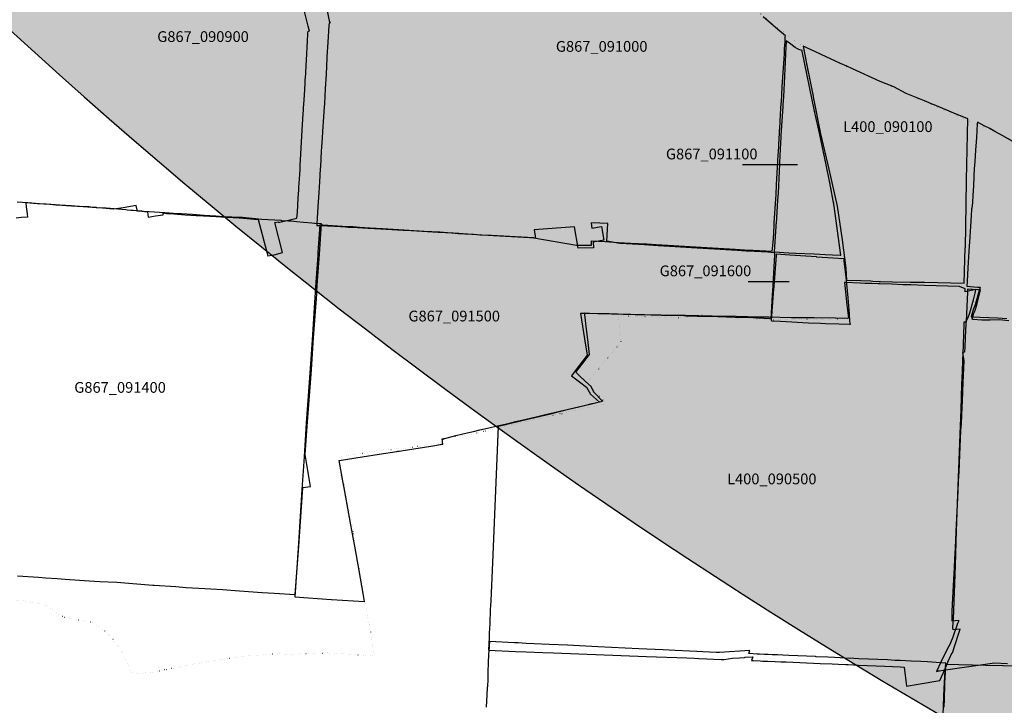
# Model space of a CAD drawing. Extents: x 1527834 to 1597779, y 5030152 to 5104796.
# Drawn here: x 1544464 to 1547211, y 5044579 to 5046491 of the extents above; entities that cross this region are included whole.
import ezdxf

# ---------------------------------------------------------------- set-up
doc = ezdxf.new("R2010")
doc.units = 0
doc.header["$LTSCALE"] = 25
doc.linetypes.add('CONTINUA', pattern=[0])
doc.linetypes.add('PUNTO2', pattern=[3.175, 0, -3.175])
for name, color, linetype in [('base_cat_pontorilo nuovo_G867', 92, 'CONTINUA'), ('base_cat_treviglio_L400', 92, 'CONTINUA'), ('base_ctr_confini', 7, 'PUNTO2'), ('inviluppo', 255, 'Continuous'), ('limitazioni A1', 71, 'Continuous')]:
    doc.layers.add(name, color=color, linetype=linetype)

msp = doc.modelspace()

# ---------------------------------------------------------------- hatches: boundary and pattern name
at = {"layer": 'limitazioni A1'}
msp.add_hatch(color=256, dxfattribs=at).paths.add_polyline_path([(1539573.771539, 5057518.658584, 0.1989123674), (1543967.169821, 5046912.056866, 0.1989123674), (1554573.771539, 5042518.658584, 0.1989123674), (1565180.373257, 5046912.056866, 0.1989123674), (1569573.771539, 5057518.658584, 0.1989123674), (1565180.373257, 5068125.260302, 0.1989123674), (1554573.771539, 5072518.658584, 0.1989123674), (1543967.169821, 5068125.260302, 0.1989123674)])

# ---------------------------------------------------------------- linework, layer by layer
at = {"layer": 'base_cat_pontorilo nuovo_G867'}
for p, q in [((1546634.112784, 5046085.983907), (1546480.781806, 5046085.983907)), ((1546610.822159, 5045760.091536), (1546496.30889, 5045760.091536))]:
    msp.add_line(p, q, dxfattribs=at)
for points in [[(1545304.952, 5046598.744), (1545327.796, 5046488.155), (1545328.961, 5046485.402), (1545330.223, 5046482.421), (1545327.442, 5046481.714), (1545326.574, 5046475.254), (1545326.523, 5046474.873), (1545323.89, 5046428.414), (1545321.63, 5046387.665), (1545320.214, 5046358.302), (1545318.972, 5046342.062), (1545318.911, 5046339.501), (1545318.898, 5046338.933), (1545316.787, 5046298.374), (1545314.35, 5046256.876), (1545314.303, 5046256.078), (1545313.956, 5046248.357), (1545313.917, 5046247.88), (1545311.621, 5046219.851), (1545309.187, 5046179.423), (1545307.846, 5046160.732), (1545305.337, 5046124.766), (1545303.152, 5046081.911), (1545302.763, 5046075.281), (1545300.619, 5046038.688), (1545298.855, 5046009.146), (1545295.999, 5045969.397), (1545295.18, 5045953.371), (1545293.168, 5045921.259), (1545293.093, 5045917.083), (1545305.064, 5045916.726), (1545359.739, 5045913.967), (1545373.618, 5045913.042), (1545376.567, 5045913.014), (1545380.278, 5045912.73), (1545396.666, 5045912.209), (1545396.984, 5045912.248), (1545406.383, 5045911.534), (1545436.521, 5045909.243), (1545471.212, 5045907.379), (1545533.854, 5045904.139), (1545541.304, 5045903.77), (1545587.524, 5045901.212), (1545631.558, 5045898.749), (1545674.202, 5045896.203), (1545682.677, 5045895.668), (1545689.769, 5045895.467), (1545714.262, 5045893.752), (1545730.48, 5045892.812), (1545748.009, 5045891.227), (1545748.743, 5045891.161), (1545780.495, 5045889.939), (1545898.114, 5045883.135), (1545898.671, 5045883.103), (1546017.547, 5045862.055), (1546059.9, 5045862.554), (1546059.287, 5045874.583), (1546097.943, 5045871.973), (1546134.268, 5045870.044), (1546134.526, 5045870.03), (1546185.981, 5045866.683), (1546191.083, 5045866.891), (1546213.779, 5045865.643), (1546239.813, 5045863.771), (1546288.181, 5045860.859), (1546333.787, 5045858.363), (1546334.316, 5045858.332), (1546460.667, 5045850.89), (1546486.833, 5045849.333), (1546510.276, 5045847.943), (1546546.053, 5045845.99), (1546563.629, 5045845.031), (1546564.402, 5045852.872), (1546566.975, 5045879.673), (1546568.839, 5045915.814), (1546569.091, 5045920.879), (1546569.232, 5045923.734), (1546569.287, 5045924.839), (1546573.798, 5045991.763), (1546574.372, 5046002.359), (1546575.926, 5046031.093), (1546579.56, 5046095.24), (1546579.751, 5046098.621), (1546579.81, 5046099.65), (1546582.039, 5046136.139), (1546582.441, 5046142.725), (1546584.078, 5046174.715), (1546584.571, 5046184.354), (1546584.677, 5046186.532), (1546586.698, 5046227.946), (1546589.011, 5046258.557), (1546589.27, 5046261.247), (1546591.682, 5046303.536), (1546594.364, 5046344.076), (1546597.72, 5046394.817), (1546597.944, 5046399.054), (1546598.529, 5046410.103), (1546599.534, 5046429.122), (1546600.31, 5046443.788), (1546600.449, 5046446.432), (1546579.939, 5046463.452), (1546538.945, 5046498.789)], [(1544456.815, 5045983.491), (1544487.402, 5045981.173), (1544519.387, 5045978.748), (1544519.708, 5045978.725), (1544535.469, 5045977.61), (1544538.514, 5045977.395), (1544576.684, 5045974.693), (1544592.053, 5045973.606), (1544605.824, 5045972.632), (1544607.485, 5045972.534), (1544642.709, 5045970.454), (1544657.254, 5045969.595), (1544662.381, 5045969.293), (1544678.118, 5045967.781), (1544678.415, 5045966.144), (1544685.765, 5045967.573), (1544705.537, 5045965.89), (1544760.328, 5045961.227), (1544764.184, 5045960.899), (1544774.524, 5045960.019), (1544780.568, 5045959.442), (1544820.979, 5045955.584), (1544823.047, 5045940.624), (1544843.404, 5045944.071), (1544864.801, 5045946.64), (1544864.302, 5045952.116), (1544874.105, 5045950.509), (1544893.919, 5045949.276), (1544926.217, 5045947.269), (1544956.819, 5045945.367), (1544977.456, 5045944.083), (1544994.489, 5045943.025), (1544997.865, 5045942.836), (1545026.188, 5045941.254), (1545076.225, 5045938.459), (1545077.676, 5045938.341), (1545128.641, 5045934.191), (1545129.725, 5045934.102), (1545156.608, 5045832.629), (1545167.965, 5045834.758), (1545174.129, 5045835.033), (1545197.852, 5045841.3), (1545175.715, 5045925.093), (1545186.101, 5045927.651), (1545186.705, 5045925.081), (1545237.058, 5045937.121), (1545239.268, 5045953.972), (1545241.655, 5045992.9), (1545243.093, 5046016.929), (1545243.512, 5046023.944), (1545244.795, 5046046.194), (1545246.342, 5046073.041), (1545246.725, 5046079.679), (1545247.035, 5046085.026), (1545248.833, 5046116.12), (1545252.786, 5046183.536), (1545255.364, 5046227.652), (1545256.054, 5046239.312), (1545256.325, 5046243.877), (1545257.721, 5046267.472), (1545259.412, 5046295.195), (1545260.408, 5046314.939), (1545261.122, 5046325.805), (1545261.258, 5046327.881), (1545262.252, 5046343.007), (1545263.281, 5046362.86), (1545265.075, 5046394.577), (1545266.346, 5046415.74), (1545267.157, 5046429.246), (1545268.428, 5046453.913), (1545268.69, 5046458.993), (1545272.539, 5046460.114), (1545271.839, 5046463.102), (1545269.508, 5046473.045), (1545254.96, 5046529.167)], [(1544457.908, 5044940.121), (1544516.405, 5044936.167), (1544536.419, 5044934.834), (1544568.675, 5044932.253), (1544590.775, 5044930.35), (1544657.72, 5044926.127), (1544687.716, 5044923.998), (1544735.194, 5044922.13), (1544835.339, 5044913.982), (1544839.411, 5044913.768), (1544899.697, 5044909.766), (1544929.003, 5044907.82), (1544963.742, 5044905.667), (1544997.388, 5044903.24), (1545030.513, 5044901.991), (1545077.42, 5044898.34), (1545140.417, 5044893.867), (1545174.113, 5044891.155), (1545232.616, 5044887.777), (1545242.598, 5045022.526), (1545254.343, 5045185.896), (1545275.406, 5045188.769), (1545261.172, 5045278.595), (1545261.172, 5045278.595), (1545267.404, 5045369.832), (1545278.156, 5045514.514), (1545284.315, 5045603.395), (1545292.956, 5045725.572), (1545293.428, 5045733.851), (1545295.364, 5045763.458), (1545300.455, 5045837.506), (1545301.448, 5045851.364), (1545305.868, 5045921.487), (1545287.242, 5045922.528), (1545286.723, 5045922.557), (1545279.646, 5045923.544), (1545256.528, 5045925.84), (1545236.539, 5045927.494), (1545221.541, 5045928.731), (1545214.29, 5045929.064), (1545195.542, 5045930.456), (1545193.407, 5045930.872), (1545139.895, 5045934.167), (1545085.788, 5045939.103), (1545084.41, 5045939.159), (1545055.841, 5045940.317), (1545032.872, 5045941.649), (1545011.319, 5045943.041), (1544979.038, 5045945.372), (1544946.335, 5045947.525), (1544915.271, 5045949.298), (1544893.618, 5045950.689), (1544868.96, 5045952.831), (1544825.804, 5045955.15), (1544809.291, 5045956.554), (1544804.995, 5045956.732), (1544793.3, 5045957.303), (1544789.646, 5045972.517), (1544752.824, 5045966.619), (1544726.109, 5045962.339), (1544715.155, 5045963.667), (1544694.868, 5045964.952), (1544679.323, 5045966.296), (1544641.406, 5045968.735), (1544625.564, 5045969.96), (1544608.355, 5045970.733), (1544567.831, 5045974.194), (1544564.901, 5045974.099), (1544548.015, 5045975.503), (1544514.046, 5045977.787), (1544481.641, 5045980.321), (1544482.485, 5045969.234), (1544485.093, 5045949.714), (1544486.185, 5045940.626), (1544469.35, 5045939.056), (1544454.55, 5045937.771)]]:
    msp.add_lwpolyline(points, dxfattribs=at)
for points in [[(1546603.048, 5046429.64), (1546602.196, 5046415.135), (1546598.314, 5046333.677), (1546594.902, 5046275.712), (1546593.578, 5046253.219), (1546593.396, 5046250.123), (1546593.331, 5046249.029), (1546588.031, 5046167.71), (1546587.921, 5046166.021), (1546587.772, 5046163.74), (1546586.038, 5046129.684), (1546584.148, 5046092.551), (1546583.991, 5046089.469), (1546579.984, 5046006.786), (1546578.75, 5045987.99), (1546574.45, 5045922.541), (1546574.247, 5045919.445), (1546574.175, 5045918.342), (1546573.941, 5045914.423), (1546569.717, 5045843.465), (1546610.112, 5045841.202), (1546630.042, 5045840.085), (1546680.398, 5045837.754), (1546711.174, 5045836.328), (1546731.873, 5045835.37), (1546753.849, 5045834.352), (1546755.199, 5045834.29), (1546748.613, 5045881.748), (1546744.331, 5045915.736), (1546736.468, 5045970.906), (1546724.598, 5046035.692), (1546714.557, 5046086.72), (1546695.7, 5046174.259), (1546681.828, 5046235.558), (1546647.596, 5046403.413), (1546647.421, 5046405.484), (1546638.205, 5046407.566), (1546634.049, 5046409.542), (1546628.189, 5046413.671), (1546612.087, 5046425.726), (1546603.198, 5046432.188), (1546603.048, 5046429.64)], [(1546566.182, 5045751.367), (1546570.861, 5045834.798), (1546571.198, 5045840.805), (1546568.563, 5045840.999), (1546567.007, 5045841.114), (1546551.482, 5045842.257), (1546514.758, 5045844.386), (1546491.491, 5045845.766), (1546466.263, 5045847.038), (1546338.359, 5045854.937), (1546293.142, 5045857.542), (1546245.467, 5045860.349), (1546219.27, 5045862.371), (1546195.259, 5045863.834), (1546190.764, 5045863.834), (1546139.091, 5045867.093), (1546102.75, 5045873), (1546105.155, 5045922.383), (1546083.216, 5045923.266), (1546058.955, 5045924.244), (1546059.747, 5045915.93), (1546060.306, 5045910.069), (1546087.117, 5045914.317), (1546094.035, 5045876.204), (1546063.941, 5045870.968), (1546065.527, 5045854.914), (1546022.645, 5045854.045), (1546012.552, 5045913.259), (1545899.471, 5045904.773), (1545902.906, 5045881.376), (1545786.046, 5045887.898), (1545753.244, 5045889.956), (1545727.619, 5045891.843), (1545725.309, 5045892.013), (1545706.83, 5045893.246), (1545706.041, 5045893.298), (1545687.864, 5045894.19), (1545679.248, 5045894.833), (1545636.216, 5045898.187), (1545592.34, 5045900.126), (1545550.283, 5045902.7), (1545546.08, 5045902.957), (1545538.482, 5045903.468), (1545535.957, 5045903.636), (1545476.454, 5045907.584), (1545441.244, 5045909.904), (1545412.118, 5045911.712), (1545394.041, 5045912.877), (1545389.521, 5045913.258), (1545382.393, 5045913.58), (1545378.199, 5045913.769), (1545364.79, 5045914.543), (1545309.616, 5045918.147), (1545301.868, 5045918.539), (1545296.31, 5045842.014), (1545296.232, 5045840.936), (1545295.959, 5045833.43), (1545290.57, 5045759.289), (1545287.491, 5045716.193), (1545279.968, 5045598.551), (1545273.518, 5045505.12), (1545263.877, 5045366.039), (1545257.471, 5045271.747), (1545251.685, 5045180.774), (1545240.76, 5045016.718), (1545232.292, 5044881.019), (1545332.833, 5044873.918), (1545334.62, 5044873.87), (1545426.147, 5044867.934), (1545422.298, 5044890.69), (1545411.447, 5044954.994), (1545399.007, 5045022.617), (1545394.711, 5045047.145), (1545384.779, 5045102.564), (1545369.632, 5045185.127), (1545367.049, 5045199.734), (1545355.801, 5045261.327), (1545419.443, 5045271.783), (1545467.068, 5045279.455), (1545516.358, 5045287.092), (1545519.437, 5045287.591), (1545522.565, 5045288.067), (1545546.155, 5045291.743), (1545611.336, 5045302.02), (1545638.08, 5045306.494), (1545641.48, 5045307.063), (1545644.758, 5045307.492), (1545643.293, 5045321.92), (1545647.688, 5045322.777), (1545649.96, 5045323.341), (1545680.937, 5045331.032), (1545712.77, 5045338.74), (1545730.673, 5045342.891), (1545747.657, 5045346.828), (1545769.484, 5045351.777), (1545796.489, 5045358.09), (1545823.218, 5045364.338), (1545848.446, 5045370.226), (1545877.2, 5045376.816), (1545905.234, 5045383.655), (1545931.008, 5045389.77), (1545943.067, 5045392.523), (1545970.864, 5045398.987), (1546012.494, 5045408.844), (1546039.795, 5045415.315), (1546061.801, 5045420.605), (1546086.363, 5045426.265), (1546090.423, 5045427.108), (1546066.486, 5045452.028), (1546065.833, 5045453.418), (1546062.811, 5045459.855), (1546058.937, 5045467.765), (1546043.045, 5045482.206), (1546024.472, 5045499.644), (1546015.781, 5045507.578), (1546032.865, 5045529.822), (1546047.813, 5045548.973), (1546054.07, 5045557.026), (1546050.495, 5045590.403), (1546044.138, 5045643.728), (1546041.009, 5045668.553), (1546041.085, 5045673.021), (1546053.892, 5045672.611), (1546077.711, 5045671.676), (1546098.747, 5045671.566), (1546108.926, 5045671.342), (1546134.152, 5045670.521), (1546159.179, 5045669.707), (1546169.246, 5045669.489), (1546207.922, 5045668.649), (1546225.9, 5045668.232), (1546254.902, 5045667.376), (1546279.411, 5045666.531), (1546316.011, 5045665.687), (1546324.156, 5045665.473), (1546334.759, 5045665.247), (1546354.673, 5045664.509), (1546374.562, 5045664.009), (1546388.17, 5045663.76), (1546411.958, 5045662.82), (1546459.981, 5045661.642), (1546510.114, 5045660.274), (1546556.176, 5045657.479), (1546560.496, 5045657.003), (1546564.478, 5045722.507), (1546566.083, 5045748.904), (1546566.182, 5045751.367)], [(1546762.781, 5045824.374), (1546733.027, 5045826.292), (1546717.801, 5045827.273), (1546688.535, 5045829.158), (1546686.982, 5045829.267), (1546613.075, 5045834.465), (1546575.045, 5045836.963), (1546574.789, 5045833.678), (1546568.092, 5045747.588), (1546567.889, 5045744.98), (1546567.534, 5045740.423), (1546561.494, 5045665.353), (1546560.549, 5045651.641), (1546563.202, 5045651.472), (1546586.537, 5045649.987), (1546665.026, 5045646.001), (1546698.707, 5045644.666), (1546712.5, 5045644.119), (1546749.949, 5045642.634), (1546779.467, 5045641.539), (1546782.246, 5045641.956), (1546780.418, 5045649.499), (1546779.041, 5045671.07), (1546775.686, 5045715.735), (1546769.828, 5045774.309), (1546764.67, 5045817.118), (1546764.245, 5045824.28), (1546762.781, 5045824.374)]]:
    msp.add_lwpolyline(points, close=True, dxfattribs=at)
at = {"layer": 'base_cat_treviglio_L400'}
for points in [[(1546650.222, 5046416.87), (1546660.31, 5046364.548), (1546677.67, 5046277.517), (1546677.932, 5046276.228), (1546698.9, 5046172.991), (1546721.471, 5046074.244), (1546745.01, 5045970.905), (1546759.057, 5045877.069), (1546769.353, 5045798.51), (1546769.502, 5045797.371), (1546771.336, 5045764.271), (1546811.422, 5045763.509), (1546838.994, 5045762.714), (1546844.769, 5045761.88), (1546862.635, 5045761.319), (1546866.329, 5045761.203), (1546899.274, 5045760.169), (1546949.896, 5045758.579), (1546988.679, 5045758.898), (1547099.374, 5045756.104), (1547101.791, 5045854.538), (1547102.871, 5045854.593), (1547105.082, 5045975.365), (1547106.329, 5046043.531), (1547109.85, 5046214.925), (1547070.572, 5046230.18), (1547057.427, 5046235.749), (1547015.488, 5046253.517), (1547010.139, 5046255.825), (1546994.834, 5046262.428), (1546988.85, 5046265.01), (1546937.84, 5046285.283), (1546902.718, 5046303.564), (1546882.13, 5046312.16), (1546864.637, 5046318.524), (1546787.615, 5046354.01), (1546772.013, 5046361.099), (1546754.363, 5046369.119), (1546700.807, 5046393.688), (1546696.644, 5046395.698), (1546650.222, 5046416.87)], [(1547101.815, 5045732.45), (1547102.023, 5045740.266), (1547086.528, 5045746.685), (1546989.057, 5045749.916), (1546950.391, 5045751.197), (1546927.96, 5045751.941), (1546897.864, 5045753.029), (1546863.118, 5045754.285), (1546859.72, 5045754.407), (1546841.53, 5045755.065), (1546835.657, 5045755.277), (1546822.636, 5045755.748), (1546809.115, 5045756.263), (1546767.448, 5045757.849), (1546765.507, 5045757.923), (1546772.31, 5045695.761), (1546777.06, 5045658.31), (1546774.193, 5045657.483), (1546740.463, 5045658.324), (1546681.214, 5045659.088), (1546616.434, 5045659.927), (1546554.789, 5045661.087), (1546528.631, 5045661.545), (1546463.399, 5045662.984), (1546396.555, 5045664.3), (1546322.293, 5045665.831), (1546252.624, 5045666.98), (1546181.345, 5045668.2), (1546115.346, 5045669.883), (1546044.459, 5045671.72), (1546028.789, 5045671.959), (1546040.427, 5045600.787), (1546047.542, 5045555.46), (1546013.881, 5045511.592), (1546003.468, 5045497.709), (1546026.132, 5045480.992), (1546045.942, 5045466.017), (1546056.975, 5045446.93), (1546082.182, 5045424), (1546059.33, 5045418.448), (1545999.403, 5045404.504), (1545941.586, 5045390.274), (1545865.327, 5045372.335), (1545820.039, 5045361.366), (1545799.26, 5045356.333), (1545792.806, 5045201.641), (1545784.266, 5044998.296), (1545778.29, 5044870.309), (1545777.678, 5044855.88), (1545777.29, 5044846.752), (1545775.569, 5044806.205), (1545774.45, 5044779.848), (1545773.926, 5044767.509), (1545772.598, 5044732.298), (1545847.281, 5044728.946), (1545877.028, 5044727.899), (1545923.468, 5044726.266), (1545953.423, 5044725.023), (1546213.086, 5044715.085), (1546325.435, 5044710.983), (1546346.084, 5044710.083), (1546358.829, 5044709.528), (1546381.586, 5044708.536), (1546399.642, 5044707.602), (1546421.511, 5044706.955), (1546428.451, 5044706.663), (1546452.798, 5044710.028), (1546472.736, 5044711.441), (1546486.594, 5044711.723), (1546488.22, 5044713.206), (1546508.923, 5044713.986), (1546509.838, 5044713.914), (1546506.424, 5044703.613), (1546511.683, 5044703.407), (1546530.276, 5044702.679), (1546537.169, 5044702.41), (1546550.664, 5044701.882), (1546571.969, 5044701.048), (1546587.679, 5044700.371), (1546602.587, 5044699.729), (1546697.402, 5044695.644), (1546730.888, 5044694.277), (1546749.102, 5044693.534), (1546769.528, 5044692.7), (1546776.083, 5044692.426), (1546804.457, 5044691.241), (1546877.62, 5044688.183), (1546921.121, 5044686.097), (1546932.041, 5044685.574), (1546938.676, 5044632.577), (1546970.64, 5044637.898), (1547031.821, 5044648.212), (1547045.965, 5044680.612), (1547057.966, 5044708.321), (1547058.589, 5044709.76), (1547064.971, 5044724.497), (1547066.586, 5044725.545), (1547082.386, 5044774.165), (1547087.159, 5044788.856), (1547087.993, 5044791.421), (1547068.316, 5044789.034), (1547068.208, 5044790.76), (1547068.1, 5044793.241), (1547067.992, 5044796.477), (1547068.149, 5044799.053), (1547068.532, 5044805.322), (1547068.913, 5044811.064), (1547069.311, 5044819.153), (1547074.827, 5044968.528), (1547078.419, 5045065.83), (1547082.15, 5045166.856), (1547082.929, 5045187.962), (1547083, 5045189.874), (1547088.132, 5045335.512), (1547090.539, 5045403.827), (1547093.002, 5045473.723), (1547094.285, 5045510.131), (1547095.554, 5045541.88), (1547096.256, 5045559.419), (1547099.5, 5045640.538), (1547099.563, 5045642.102), (1547099.568, 5045648.014), (1547102.313, 5045648.332), (1547104.599, 5045650.217), (1547106.456, 5045652.75), (1547110.324, 5045660.447), (1547115.139, 5045673.682), (1547125.495, 5045709.897), (1547129.69, 5045728.451), (1547131.462, 5045738.298), (1547101.815, 5045732.45)]]:
    msp.add_lwpolyline(points, close=True, dxfattribs=at)
for points in [[(1547233.33, 5046152.538), (1547208.676, 5046166.345), (1547184.88, 5046179.519), (1547171.175, 5046187.202), (1547155.51, 5046195.324), (1547136.177, 5046204.932), (1547136.08, 5046201.528), (1547136.072, 5046201.407), (1547134.724, 5046180.849), (1547133.51, 5046162.693), (1547131.638, 5046138.677), (1547131.21, 5046128.124), (1547130.215, 5046110.034), (1547128.426, 5046083.881), (1547127.569, 5046077.036), (1547126.283, 5046053.659), (1547124.994, 5046026.861), (1547123.568, 5046002.073), (1547122.21, 5045981.642), (1547120.429, 5045965.017), (1547120.203, 5045962.901), (1547118.983, 5045943.661), (1547116.988, 5045915.144), (1547115.285, 5045885.338), (1547112.786, 5045845.86), (1547109.748, 5045798.744), (1547107.775, 5045760.499), (1547106.508, 5045747.405), (1547136.449, 5045745.288), (1547142.067, 5045744.89), (1547144.06, 5045744.749), (1547137.519, 5045723.154), (1547130.047, 5045695.628), (1547124.391, 5045681.401), (1547118.7, 5045661.936), (1547192.552, 5045659.944), (1547218.656, 5045657.41)], [(1547224.045, 5045651.543), (1547197.397, 5045653.507), (1547172.061, 5045653.179), (1547148.868, 5045653.258), (1547124.843, 5045654.802), (1547121.682, 5045655.785), (1547126.246, 5045672.802), (1547127.367, 5045674.028), (1547129.756, 5045680.416), (1547135.306, 5045699.087), (1547138.619, 5045710.722), (1547145.03, 5045737.559), (1547145.03, 5045737.559), (1547143.615, 5045737.629), (1547137.715, 5045737.921), (1547108.674, 5045739.355), (1547108.348, 5045732.033), (1547104.672, 5045649.631), (1547104.012, 5045644.297), (1547104.012, 5045642.464), (1547102.554, 5045603.386), (1547101.261, 5045578.465), (1547100.137, 5045564.211), (1547095.145, 5045563.261), (1547098.717, 5045539.611), (1547095.746, 5045479.16), (1547094.79, 5045452.968), (1547093.602, 5045426.722), (1547092.504, 5045410.806), (1547090.627, 5045364.546), (1547089.439, 5045344.907), (1547086.584, 5045277.66), (1547084.086, 5045230.298), (1547082.75, 5045203.656), (1547082.659, 5045201.834), (1547081.582, 5045177.031), (1547080.037, 5045139.147), (1547077.179, 5045082.134), (1547076.466, 5045062.42), (1547073.834, 5045018.207), (1547072.023, 5044986.697), (1547071.585, 5044963.51), (1547068.733, 5044913.275), (1547065.879, 5044859.721), (1547065.386, 5044840.075), (1547065.196, 5044832), (1547064.992, 5044826.702), (1547064.772, 5044820.984), (1547064.668, 5044818.281), (1547064.535, 5044814.815), (1547083.78, 5044816.345), (1547083.602, 5044814.547), (1547083.46, 5044813.111), (1547083.267, 5044812.573), (1547082.609, 5044810.739), (1547081.089, 5044807.354), (1547067.526, 5044768.691), (1547060.882, 5044752.655), (1547060.87, 5044752.438), (1547056.376, 5044743.852), (1547048.984, 5044729.546), (1547034.201, 5044699.504), (1547022.041, 5044673.515), (1547028.267, 5044674.931), (1547028.138, 5044674.692), (1547030.559, 5044675.149), (1547030.7, 5044675.169), (1547040.431, 5044676.566), (1547092.567, 5044684.507), (1547184.211, 5044696.9), (1547219.876, 5044695.176)], [(1547041.207, 5044552.469), (1547043.643, 5044627.149), (1547044.394, 5044639.334), (1547045.771, 5044661.669), (1547046.485, 5044673.253), (1547047.931, 5044696.702), (1547035.895, 5044697.412), (1547033.589, 5044697.549), (1546996.889, 5044699.716), (1546978.841, 5044700.781), (1546951.558, 5044702.096), (1546920.534, 5044703.59), (1546917.553, 5044703.734), (1546907.049, 5044704.24), (1546885.268, 5044705.289), (1546805.215, 5044708.726), (1546791.765, 5044709.278), (1546764.187, 5044710.411), (1546753.081, 5044710.867), (1546737.124, 5044711.715), (1546718.862, 5044712.686), (1546686.508, 5044714.406), (1546684.625, 5044714.506), (1546610.346, 5044717.527), (1546593.438, 5044718.405), (1546578.524, 5044719.18), (1546563.506, 5044719.96), (1546552.633, 5044720.525), (1546542.473, 5044720.981), (1546528.543, 5044721.606), (1546521.359, 5044721.929), (1546498.279, 5044722.965), (1546501.229, 5044731.358), (1546417.076, 5044726.145), (1546407.834, 5044726.474), (1546388.484, 5044727.161), (1546370.092, 5044728.025), (1546353.389, 5044728.81), (1546333.116, 5044729.763), (1546292.815, 5044731.657), (1546259.537, 5044733.798), (1546191.495, 5044736.616), (1546076.946, 5044742.183), (1545992.338, 5044746.262), (1545941.229, 5044748.735), (1545899.392, 5044750.683), (1545877.674, 5044751.659), (1545854.572, 5044752.696), (1545844.899, 5044753.138), (1545774.569, 5044756.348), (1545773.935, 5044743.646), (1545773.684, 5044738.918), (1545773.417, 5044733.916), (1545772.626, 5044719.04), (1545771.573, 5044699.271), (1545770.653, 5044669.018), (1545770.419, 5044661.3), (1545770.037, 5044648.747), (1545769.203, 5044634.085), (1545769.02, 5044630.872), (1545768.908, 5044628.901), (1545768.82, 5044627.359), (1545767.723, 5044608.071), (1545765.823, 5044573.604)], [(1547284.841, 5044686.59), (1547208.317, 5044688.638), (1547207.169, 5044688.669), (1547159.994, 5044689.714), (1547047.311, 5044692.612), (1547045.935, 5044669.33), (1547045.288, 5044658.368), (1547044.523, 5044636.714), (1547043.709, 5044595.83), (1547042.648, 5044574.069)]]:
    msp.add_lwpolyline(points, dxfattribs=at)
at = {"layer": 'base_ctr_confini', "ltscale": 0.25, "flags": 128}
for points in [[(1543690.589875, 5049376.539), (1543830.878875, 5049235.8515), (1543925.160125, 5049147.890625), (1544039.9805, 5049038.55075), (1544151.46875, 5048927.98825), (1544212.789, 5048862.339875), (1544334.30075, 5048740.960875), (1544413.7305, 5048662.609375), (1544503.01175, 5048580.57025), (1544521.2695, 5048595.558625), (1544674.140625, 5048429.031375), (1544781.039, 5048352.578125), (1544878.5, 5048237.640625), (1544879.371125, 5048227.460875), (1544938.929625, 5048163.109375), (1544928.05075, 5048148.2695), (1545089.460875, 5047956.71075), (1545276.398375, 5047737.359375), (1545293.5, 5047707.390625), (1545330.621125, 5047655.039), (1545372.6485, 5047609.2305), (1545438.460875, 5047537.410125), (1545540.69925, 5047436.890625), (1545611.058625, 5047364.51175), (1545645.92975, 5047332.5195), (1545704.4295, 5047283.929625), (1545837.679625, 5047148.160125), (1545997.76175, 5046987.890625), (1546052.539, 5046926.898375), (1546128.210875, 5046852.921875), (1546211.789, 5046797.628875), (1546282.550875, 5046735.160125), (1546308.441375, 5046697.69925), (1546442.128875, 5046575.640625), (1546648.46875, 5046416.5), (1546676.69925, 5046275.339875), (1546731.859375, 5046008.2695), (1546778.711, 5045656.94925), (1546619.878875, 5045654.328125), (1546572.109375, 5045653.9805), (1546365.9805, 5045666.76175), (1546339.23825, 5045662.30075), (1546316.339875, 5045659.57025), (1546135.01175, 5045665.140625), (1546141.34, 5045591.878875), (1546048.289, 5045480.089875), (1546100.539, 5045420.160125), (1546002.359375, 5045398.7695), (1545838, 5045361.839875), (1545722.0195, 5045334.46075), (1545644.640625, 5045324.609375), (1545644.9805, 5045312.148375), (1545544.898375, 5045296.2695), (1545474.69925, 5045290.628875), (1545428.101625, 5045283.410125), (1545353.46875, 5045270.46875), (1545364.05075, 5045210.3515), (1545373.421875, 5045172.109375), (1545387.539, 5045110.410125), (1545403.621, 5045000), (1545454.5195, 5044716.8515), (1545318.21875, 5044725.1015), (1545230.769625, 5044721.398375), (1545169.55075, 5044722.359375), (1545084.828125, 5044715.058625), (1544990.1015, 5044701.558625), (1544837.44925, 5044671.94925), (1544796.19925, 5044666.76175), (1544777.429625, 5044668.578125), (1544755.621125, 5044718.21875), (1544736.26175, 5044746.4805), (1544715.871125, 5044773.98825), (1544688.5195, 5044795.51175), (1544665.878875, 5044809.589875), (1544644.371125, 5044814.76175), (1544602.80075, 5044821), (1544580.55075, 5044827.19925), (1544558.691375, 5044842.539), (1544539.609375, 5044856.808625), (1544520.640625, 5044862.44925), (1544463.640625, 5044872.23825), (1544351.828125, 5044839.44925), (1544238.76175, 5044826.46875), (1544204.429625, 5044820.92975), (1544136.70325, 5044764.323625), (1544136.69925, 5044764.32025), (1543994.109375, 5044949.5195), (1543971.69125, 5044961.57025), (1543957.871125, 5044971.441375), (1543953.210875, 5044981.929625), (1543946.07025, 5045000), (1543936.160125, 5045049.30075), (1543921.910125, 5045101.589875), (1543909.19925, 5045136.32025), (1543895.691375, 5045169.539), (1543884.648375, 5045197.39075), (1543866.558625, 5045229.410125), (1543845.421875, 5045261.71875), (1543815.660125, 5045294.910125), (1543781.890625, 5045332.4805), (1543755.96875, 5045368.160125), (1543721.371125, 5045347.039), (1543679.32825, 5045338.4805), (1543640.6015, 5045330.628875), (1543609.94925, 5045319.121125), (1543581.0195, 5045304.0195), (1543531.859375, 5045277.26175), (1543503.398375, 5045259.109375), (1543456.449125, 5045245.0195), (1543395.09, 5045235.460875), (1543308.078125, 5045209.4805), (1543251.140625, 5045279.128875), (1543000.5195, 5045325.82025), (1542981.109375, 5045390.121125), (1542973.2305, 5045426.058625), (1542963.711, 5045470.910125), (1542956.57025, 5045522.8515), (1542949.328125, 5045585.710875), (1542795.7305, 5045701.441375), (1542780.4805, 5045719.441375), (1542774.171875, 5045740.109375), (1542753.9805, 5045803.410125), (1542746.19925, 5045827.910125), (1542732.3595, 5045837.76175), (1542722.640625, 5045851.109375), (1542715.058625, 5045871.789), (1542708.07025, 5045880.781125), (1542695.890625, 5045881.210875), (1542628.191375, 5045873.25), (1542592.8595, 5045961.660125), (1542593.859375, 5046176.121125), (1542517.4805, 5046164.9805), (1542463.3515, 5046288.9805), (1542596.4805, 5046306.429625), (1542596.03125, 5046310.76175), (1542579.890625, 5046373.5), (1542568.179625, 5046443.28125), (1542532.69925, 5046628.761625), (1542510.949375, 5046743.410125), (1542495.19925, 5046833.07025), (1542478.30075, 5046877.5195), (1542486.039, 5046921.628875), (1542522.539, 5046933.57025), (1542550.5, 5046934.460875), (1542575.359375, 5046932.078125), (1542618.148375, 5046921.32025), (1542637.371125, 5046914.949375), (1542694.941375, 5046871.96875), (1542696.910125, 5046957.07025), (1542752.371125, 5046961.890625), (1542756.28125, 5047040.609375), (1542816.55075, 5047062.378875), (1542902.5195, 5047069.32025), (1542899.121125, 5047133.910125), (1542895.2305, 5047200.28125), (1542858.378875, 5047432.28125), (1543067.378875, 5047550.839875), (1543106.339875, 5047592.218875), (1543131.058625, 5047616.0195), (1543203.2305, 5047903.171875), (1543197.9805, 5047998.78125), (1543190.55075, 5048120.089875), (1543192.671875, 5048197.82025), (1543198.1015, 5048258.21875), (1543205.828125, 5048283.78125), (1543215.57025, 5048308.039), (1543263.078125, 5048415.121125), (1543272.839875, 5048423.109375), (1543287.441375, 5048430.789), (1543315.121125, 5048448.441375), (1543340.960875, 5048478.828125), (1543367.01175, 5048505.660125), (1543386.73825, 5048535.621125), (1543395.148375, 5048555.32025), (1543415.32025, 5048579.94925), (1543440.789125, 5048602.710875), (1543470.191375, 5048633.30075), (1543493.828125, 5048669.82025), (1543511.179625, 5048710.73825), (1543514.140625, 5048757.960875), (1543512.78125, 5048787.710875), (1543501.25, 5048834.8905), (1543488.929625, 5048879.78125), (1543482.21875, 5048944.410125), (1543476.871125, 5048996.839875), (1543477.039, 5049044.859375), (1543473.308625, 5049086.578), (1543460.98825, 5049131.4805), (1543459.80075, 5049155.128875), (1543450.339875, 5049472.890625), (1543449.019625, 5049595.128875)], [(1548818.23825, 5047756.05075), (1548818.19925, 5047751.4805), (1548814.371125, 5047748.210875), (1548803.429625, 5047746.25), (1548796.300875, 5047744.78125), (1548789.660125, 5047739.23825), (1548787.32025, 5047733.660125), (1548782.421875, 5047722.7695), (1548778.058625, 5047717.71875), (1548772.460875, 5047715.9805), (1548752.089875, 5047710.289), (1548755.1015, 5047704.671875), (1548765.07025, 5047679.69925), (1548769.7695, 5047662.378875), (1548769.941375, 5047651.44925), (1548764.2305, 5047635.4805), (1548757.7695, 5047620.539), (1548748.26175, 5047606.378875), (1548730.109375, 5047591.51175), (1548718.878875, 5047584.7305), (1548716.28125, 5047576.621125), (1548719.460875, 5047560.328125), (1548723.128875, 5047542.01175), (1548718.679625, 5047524.76175), (1548709.460875, 5047514.148375), (1548704.859375, 5047511.390625), (1548696.48825, 5047513.2305), (1548676.808625, 5047531.671875), (1548654.46875, 5047500.07025), (1548635.460875, 5047471.48825), (1548627.421875, 5047450.44925), (1548630.390625, 5047440.0195), (1548648.109375, 5047397.94925), (1548655.628875, 5047384.179625), (1548664.039, 5047387.421875), (1548675.51175, 5047392.160125), (1548685.371125, 5047386.25), (1548696.4805, 5047376.76175), (1548726.578, 5047358.75), (1548767.828125, 5047337.359375), (1548788.589875, 5047328.058625), (1548793.859375, 5047319.128875), (1548796.8515, 5047310.71875), (1548793.21875, 5047301.339875), (1548775.039, 5047281.660125), (1548765.539, 5047268.26175), (1548766.5, 5047261.128875), (1548772.0195, 5047252.19925), (1548777.039, 5047244.031125), (1548779.0195, 5047237.660125), (1548779.730625, 5047230.289), (1548776.80075, 5047212.01175), (1548775.58975, 5047186.859375), (1548780.871125, 5047179.19925), (1548786.691375, 5047175.8515), (1548851.46875, 5047175.640625), (1548862.671875, 5047177.839875), (1548881.5, 5047182.0195), (1548894.71875, 5047182.691375), (1548905.1015, 5047178.55075), (1548913.660125, 5047167.05075), (1548924.5195, 5047158.589875), (1548947.289, 5047146.7305), (1548983.410125, 5047117.999875), (1549001.9805, 5047088.140625), (1549022.640625, 5047065.109375), (1549032.390625, 5047044.19925), (1549035.808625, 5047025.121125), (1549033.07025, 5046998.710875), (1549026.289125, 5046974.871125), (1549009.5195, 5046940.941375), (1549010.75, 5046936.109375), (1549033.648375, 5046907.46875), (1549045.289, 5046901.039), (1549061.71875, 5046889.4805), (1549064.191375, 5046880.57025), (1549061.089875, 5046872.710875), (1549059.73825, 5046862.558625), (1549063.429625, 5046847.28125), (1549066.058625, 5046825.160125), (1549065.2305, 5046815.25), (1549059.01175, 5046799.539), (1549049.058625, 5046794.0195), (1549044.910125, 5046782.609375), (1549045.789, 5046764.57025), (1549041.390625, 5046754.1795), (1549036.7305, 5046742.5195), (1549037.648375, 5046729.30075), (1549041.089875, 5046713.7695), (1549156.75, 5046721.32025), (1549166.828125, 5046677.28125), (1549180.828125, 5046613.390625), (1549194.570375, 5046548.73825), (1549201.878875, 5046507.01175), (1549212.73825, 5046396.640625), (1549133.648375, 5046387.05075), (1549136.71875, 5046187.03125), (1549098.550875, 5046178.921875), (1549092.628875, 5046169.05075), (1549090.16, 5046144.929625), (1549098.121125, 5046122.25), (1549105.960875, 5046083.308625), (1549102.800625, 5046068.08975), (1549025.461, 5046054.171875), (1548948.378875, 5046041), (1548907.679625, 5046035.19925), (1548886.2695, 5046026.210875), (1548873.76175, 5046017.660125), (1548859.76175, 5046014.460875), (1548846.0195, 5046011), (1548861.128875, 5045960.32025), (1548870.51175, 5045923.660125), (1548887.179625, 5045842.96875), (1548908.25, 5045739.640625), (1548920.57025, 5045687.460875), (1548938.980375, 5045601.679625), (1548956.57025, 5045509.05075), (1548832.460875, 5045356.710875), (1548788.640625, 5045375.07025), (1548684.57025, 5045421.578125), (1548677.031125, 5045431.539), (1548479.859375, 5045531.070125), (1548255.421875, 5045653.410125), (1548200.32025, 5045691.679625), (1548158.75, 5045737.218625), (1548115.929625, 5045737.160125), (1548103.73825, 5045739.98825), (1548000, 5045789.98825), (1547639.05075, 5045947.359375), (1547614.28125, 5045956.3515), (1547609.73825, 5045976.73825), (1547575.710875, 5045995.7695), (1547556.07025, 5045990.191375), (1547437.05875, 5046054.609375), (1547373.121125, 5046078.371125), (1547326.148375, 5046098.839875), (1547216.57025, 5046164.910125), (1547041.289, 5046239.26175), (1546870.628875, 5046316.339875), (1546648.46875, 5046416.5), (1546442.128875, 5046575.640625), (1546308.441375, 5046697.69925), (1546282.550875, 5046735.160125), (1546211.789, 5046797.628875), (1546362.21875, 5046853.21875), (1546426.25, 5046871.3905), (1546444.089875, 5046874.94925), (1546481.148375, 5046890.44925), (1546466.148375, 5046925.96875), (1546485.390625, 5046938.92175), (1546535.21875, 5046959.058625), (1546521.660125, 5047006.01175), (1546514.7305, 5047037.109375), (1546513.640625, 5047067.359375), (1546579.578125, 5047077.109375), (1546655.308625, 5047078.6015), (1546719.429625, 5047066.78125), (1546769.250125, 5047068.378875), (1546854.980625, 5047075.82025), (1546869.32025, 5047084.26175), (1546901.2305, 5047094.48825), (1546998.941375, 5047104.82025), (1547020.621125, 5047110.621125), (1547036.78125, 5047121.828125), (1547062.660125, 5047155.26175), (1547092.5, 5047163.2305), (1547115.2695, 5047174.1015), (1547147.03125, 5047192.19925), (1547287.7695, 5047208.80075), (1547300.2695, 5047212.691375), (1547306.058625, 5047226.328125), (1547341.390625, 5047335.1015), (1547345.710875, 5047353.078125), (1547342.160125, 5047371.679625), (1547326.128875, 5047387.910125), (1547312.660125, 5047405.628875), (1547306.2695, 5047437.98825), (1547306.23825, 5047508.128875), (1547306.898375, 5047572.410125), (1547315.03125, 5047590.339875), (1547326.179625, 5047606.441375), (1547465.1015, 5047620.2695), (1547470.359375, 5047632.890625), (1547480.929625, 5047643.422), (1547504.71875, 5047654.781125), (1547613.7305, 5047673.339875), (1547635.878875, 5047677.089875), (1547661.289, 5047677), (1547675.55075, 5047679.589875), (1547692.960875, 5047689), (1547856.960875, 5047715.179625), (1547846.640625, 5047794.1015), (1547852.910125, 5047806.210875), (1547898.94925, 5047845.210875), (1547996.878875, 5047853.25), (1548000, 5047932.78125), (1548011.089875, 5048298.140625), (1548009.371125, 5048509.589875), (1548065.039, 5048513.76175), (1548162.140625, 5048519.910125), (1548356.92975, 5048542.640625), (1548332.648375, 5048456.921875), (1548374.26175, 5048448.4805), (1548373.839875, 5048290.929625), (1548379.648375, 5048286.82025), (1548394.87875, 5048284.929625), (1548411.359375, 5048281.25), (1548430.121125, 5048275.78125), (1548450.921875, 5048270.80075), (1548480.898375, 5048271.6015), (1548486.05075, 5048247.160125), (1548490.69925, 5048222.480375), (1548490.03125, 5048201.640625), (1548492.2305, 5048190.191375), (1548498.80075, 5048184.808625), (1548512.691375, 5048174.289), (1548523.23825, 5048157.94925), (1548532.9805, 5048135), (1548532.308625, 5048113.66025), (1548526.05075, 5048093.128875), (1548518.539, 5048072.8515), (1548517.14075, 5048056.339875), (1548522.8515, 5048038.76175), (1548555.308625, 5047996.8515), (1548563.191375, 5047997.55075), (1548584.78125, 5047996.640625), (1548599.55075, 5048001.359375), (1548623.769625, 5048011.601625), (1548634.19925, 5048013.05075), (1548640.980375, 5048003.6015), (1548646.19925, 5047988.308625), (1548654.2695, 5047979.1015), (1548665.640625, 5047971.6485), (1548667.359375, 5047963.25), (1548660.660125, 5047951.859375), (1548653.461, 5047940.4805), (1548640.390625, 5047925.578125), (1548632.660125, 5047910.140625), (1548614.23825, 5047893.25), (1548596.308625, 5047873.808625), (1548587.7695, 5047854.05075), (1548581.26175, 5047832.75), (1548576.25, 5047807.878875), (1548593.0195, 5047808.01175), (1548611.55075, 5047806.859375), (1548638.69925, 5047802.089875), (1548657.98825, 5047798.898375), (1548689.7305, 5047796.628875), (1548727.859375, 5047798.898375), (1548750.691375, 5047793.898375), (1548764.859375, 5047786.679625), (1548815.5195, 5047766.488125)], [(1548479.859375, 5045531.070125), (1548490.44925, 5045486.7695), (1548512.78125, 5045382.160125), (1548527.941375, 5045302.7695), (1548551.691375, 5045183.910125), (1548567.558625, 5045098.921875), (1548567.578125, 5045067.660125), (1548562.578125, 5045044.57025), (1548555.109375, 5045000), (1548563.320375, 5044955.429625), (1548496.921875, 5044950.378875), (1548420.429625, 5044941.691375), (1548355.871125, 5044935.03125), (1548000, 5044898.2305), (1547780.55075, 5044880.910125), (1547837.76175, 5044583.71875), (1547853.308625, 5044587.289), (1547896.710875, 5044527.87125), (1547891.6095, 5044523.6015), (1547726.3515, 5044496.789), (1547650.648375, 5044481.7305), (1547580.089875, 5044466.621), (1547387.539, 5044424.129), (1547330.69925, 5044411.390625), (1547310.429625, 5044406.94925), (1547301.05075, 5044401.601625), (1547294.628875, 5044365.878875), (1547292.01175, 5044345.328125), (1547325.19925, 5044291.94925), (1547328.128875, 5044268.789), (1547358.2305, 5044260.941375), (1547382.128875, 5044262.089875), (1547424.308625, 5044262.191375), (1547486.66, 5044268.82025), (1547559.960875, 5044277.07025), (1547589.5, 5044281.179625), (1547655.558625, 5044297.421875), (1547746.8515, 5044318.089875), (1547807.171875, 5044324.76175), (1547841.75, 5044147.640625), (1548000, 5044196.039125), (1548235.44925, 5044268.75), (1548280.4805, 5044084.172), (1548317.5195, 5043934.109375), (1548355.7695, 5043969.55075), (1548385.671875, 5043992.26175), (1548442.308625, 5043748.249875), (1548363.128875, 5043724.628875), (1548399.359375, 5043591.339875), (1548427.91, 5043476.07025), (1548458.660125, 5043488.1015), (1548586.128875, 5043520.78125), (1548611.441375, 5043353.16025), (1548625.23825, 5043326.5195), (1548657.51175, 5043160.94925), (1548732.160125, 5043169.57025), (1548890.871125, 5043187.1015), (1548998.7695, 5043203.96075), (1549016.839875, 5043110.76175), (1549034.398375, 5043018.07025), (1549007.769375, 5043005.539), (1549029.910125, 5042909.05075), (1549061.0195, 5042787.691375), (1549099.359375, 5042795.179625), (1549116.039, 5042740.6015), (1549236.460875, 5042816.44925), (1549256.2305, 5042749.429625), (1549235.929625, 5042744.03125), (1549244.19925, 5042698.058625), (1549310.71875, 5042707.160125), (1549319.82025, 5042637.82025), (1549224.398375, 5042611.1015), (1549243.7305, 5042518.671875), (1549285.359375, 5042528.19925), (1549307.96875, 5042447.210875), (1549367.390625, 5042452.98825), (1549366.98825, 5042419.19925), (1549379.109375, 5042358.25), (1549502.76175, 5042378.210875), (1549542.929625, 5042204.28125), (1549384.789, 5042166.929625), (1549415.96875, 5042022.710875), (1549442.808625, 5041886.589875), (1549458.621125, 5041786.0195), (1549482.07025, 5041675.82025), (1549457.9805, 5041664.05075), (1549495.410125, 5041471.058625), (1549489.578, 5041467.480375), (1549510.129, 5041393.609375), (1549542.03125, 5041263.609375), (1549585.660125, 5041035.82025), (1549450.398375, 5040995.75), (1549505.621125, 5040797.988375), (1549352.57025, 5040757.859375), (1549365.859375, 5040652.960875), (1549380.589875, 5040651.73825), (1549411.128875, 5040469.898375), (1549365.230375, 5040445.621125), (1549324.148375, 5040421.089875), (1549293.5, 5040395.839875), (1549254.5, 5040356.589875), (1549248.929625, 5040351.48825), (1549216.179625, 5040346.05075), (1549166.898375, 5040345.640625), (1549123.460875, 5040346.2695), (1549054.558625, 5040365.109375), (1549006.25, 5040379.179625), (1548960.788875, 5040379.80075), (1548919.371125, 5040381.69925), (1548872.8515, 5040393.999875), (1548820.46875, 5040411.121125), (1548847.55075, 5040279.578125), (1548878.4805, 5040136.109375), (1548855.7695, 5040102.859375), (1548888.44925, 5040031.558625), (1548926.32025, 5040000), (1548926.375, 5040000), (1548944.875, 5039911.5), (1548936, 5039895.5), (1548930.625, 5039878), (1548941.875, 5039829), (1548906.75, 5039820), (1548876.625, 5039812.5), (1548868.25, 5039796), (1548876.125125, 5039753.5), (1548884, 5039717.5), (1548841.875, 5039707), (1548795.625, 5039690.5), (1548782.125, 5039683.5), (1548791.625, 5039628.5), (1548791.875, 5039605.5), (1548783.25, 5039589.5), (1548683.625, 5039567), (1548619.875, 5039562.5), (1548584.25, 5039558.5), (1548565.75, 5039545.5), (1548571.125, 5039498), (1548562, 5039438.5), (1548558, 5039389), (1548556.25, 5039310.5), (1548559.875, 5039268), (1548575.375, 5039216), (1548586, 5039190), (1548576.375, 5039155), (1548581.5, 5039115), (1548598.625, 5039015.5), (1548610.5, 5038945.499875), (1548614.875, 5038895.5), (1548646.25, 5038816), (1548508, 5038858.5), (1548367.75, 5038901.5), (1548362.875, 5038914.499875), (1548331.875, 5038919), (1548200.75, 5038934.5), (1548000, 5038961.5), (1547977, 5038959.5), (1547961, 5038954.5), (1547951.625, 5038949.5), (1547908.875, 5038943.5), (1547893.375, 5038943), (1547867, 5038947.5), (1547844.875, 5038950), (1547768.75, 5038965), (1547754.5, 5039083), (1547719.75, 5039073.5), (1547654.25, 5039266.5), (1547522.75, 5039225), (1547451.249875, 5039204), (1547400.125, 5039182.5), (1547364.375, 5039168.5), (1547339, 5039164), (1547310, 5039159.5), (1547163, 5039052), (1547155.5, 5039047), (1547139, 5039037), (1547091.625, 5039026), (1547047.125, 5039015), (1546994.000125, 5038999), (1546960.375, 5038991), (1546895.625, 5038985), (1546841.125, 5038967.5), (1546816, 5038964.500125), (1546711.25, 5038945), (1546519.25, 5038895), (1546418.75, 5038870), (1546415.5, 5038875.5), (1546335.624875, 5038861), (1546331, 5038853), (1546121.25, 5038812.5), (1545983.625, 5038785), (1545993.625, 5038702), (1546012.5, 5038591.5), (1545929.375, 5038581.5), (1545844.25, 5038571), (1545647.125, 5038540), (1545633.125, 5038628), (1545622.25, 5038651.5), (1545614.75, 5038669), (1545595.25, 5038860), (1545106.625, 5039110), (1544420.625, 5039443), (1544253, 5039522), (1544152.875, 5039576), (1543989.375, 5039659), (1544019.25, 5039686.5), (1544028.75, 5039702), (1544037, 5039716), (1544043.375, 5039728.5), (1544051.625, 5039751), (1544061.125, 5039776), (1544063.5, 5039800), (1544060.875, 5039829.5), (1544060.5, 5039869.5), (1544054.875, 5039972.5), (1543885.125, 5039965.5), (1543881.75, 5040000), (1543881.69925, 5040000), (1543878.410125, 5040077.5195), (1543873.5195, 5040089.789), (1543862.30075, 5040102.421875), (1543845.71875, 5040114.621125), (1543794.921875, 5040130.929625), (1543782.46875, 5040146.878875), (1543600.32025, 5040100.44925), (1543597.789, 5040116.75), (1543591.210875, 5040196.898375), (1543581.898375, 5040250.160125), (1543524.910125, 5040387.26175), (1543470.210875, 5040461.308625), (1543432.339875, 5040460.628875), (1543300.308625, 5040450.01175), (1543179.48825, 5040425.2305), (1542960.2695, 5040380.160125), (1542951.289, 5040421.96875), (1542815.539, 5040400.98825), (1542772.039, 5040397.359375), (1542766.218875, 5040414.9805), (1542762.121125, 5040460.53125), (1542766.339875, 5040470.121125), (1542791.140625, 5040479.640625), (1542857.921875, 5040493.07025), (1542872.21875, 5040497.671875), (1542890.210875, 5040510.6015), (1542936.441375, 5040556.878875), (1542930.57025, 5040602.71875), (1542919.890625, 5040602.378875), (1542915.2305, 5040644.37875), (1542969.3515, 5040660.30075), (1542961.09, 5040699.30075), (1542953.48825, 5040732.461), (1542943.890625, 5040751.671875), (1542986.9805, 5040761.410125), (1542990.05075, 5040778.128875), (1542987.339875, 5040799.2695), (1543086.808625, 5040823.621125), (1543086.339875, 5040872.922), (1543082.359375, 5040910.078125), (1543076.5195, 5040942.1915), (1543063.210875, 5041015.078125), (1543094.55075, 5041020.179625), (1543068.51175, 5041107.23825), (1543028.179625, 5041221.96875), (1542994.148375, 5041223.0195), (1542986.961, 5041360.3515), (1542986.567, 5041360.403875), (1542986.160875, 5041399.936625), (1542984.806, 5041569.297125), (1542957.708375, 5041570.651875), (1542953.64375, 5041588.265375), (1542921.1265, 5041586.9105), (1542857.447, 5041803.691875), (1542942.804625, 5041824.014875), (1543030.872, 5041819.95025), (1543022.74275, 5041944.5995), (1543072.8735, 5041955.438625), (1543078.293, 5041871.435875), (1543312.687625, 5041859.241875), (1543461.04725, 5041891.081625), (1543591.116, 5041923.598875), (1543615.504, 5041839.596125), (1543734.733625, 5041862.629125), (1543738.798125, 5041773.20675), (1543900.029375, 5041792.17525), (1543988.09675, 5041807.078875), (1544076.164125, 5041808.433875), (1544133.06925, 5041811.143625), (1544130.359375, 5041966.955125), (1544096.487375, 5041964.245375), (1544094.455, 5042010.988875), (1544087.6805, 5042077.378125), (1544025.355875, 5042070.603625), (1544024.001, 5042150.54175), (1544030.775625, 5042323.96675), (1544032.80775, 5042492.649625), (1544031.452875, 5042584.781875), (1544074.809125, 5042599.685375), (1544074.809125, 5042622.718375), (1544087.003, 5042632.202625), (1544085.64825, 5042640.331875), (1544081.583625, 5042695.882125), (1544084.29325, 5042756.851875), (1544077.518875, 5042850.33875), (1544057.873, 5042972.955625), (1544040.259625, 5043048.829125), (1544117.487875, 5043062.377875), (1544083.615875, 5043143.670875), (1544131.03675, 5043146.380625), (1544170.328375, 5043162.63925), (1544224.52375, 5043187.027125), (1544212.32975, 5043211.415), (1544229.94325, 5043212.769875), (1544354.592375, 5043224.963875), (1544336.979, 5043295.41775), (1544381.690125, 5043295.41775), (1544373.56075, 5043322.5155), (1544351.882625, 5043346.90325), (1544330.2045, 5043378.065625), (1544343.753375, 5043399.74375), (1544354.592375, 5043432.260875), (1544382.3675, 5043464.10075), (1544344.43075, 5043581.9755), (1544336.3015, 5043595.524375), (1544272.622, 5043678.172125), (1544269.91225, 5043686.3015), (1544272.622, 5043805.531125), (1544269.91225, 5043817.72525), (1544259.07325, 5043829.919), (1544244.1695, 5043842.113), (1544238.749875, 5043855.661875), (1544244.1695, 5043863.791125), (1544257.71825, 5043897.663125), (1544278.718875, 5043936.277375), (1544300.397, 5044020.280125), (1544294.9775, 5044031.119125), (1544288.203125, 5044041.958125), (1544286.848125, 5044066.346125), (1544282.783625, 5044094.798625), (1544276.00925, 5044123.25125), (1544244.846875, 5044174.73675), (1544197.425875, 5044274.998125), (1544196.071125, 5044299.386), (1544202.8455, 5044335.96775), (1544202.8455, 5044386.0985), (1544187.94175, 5044401.002125), (1544177.102625, 5044424.035125), (1544179.8125, 5044448.423125), (1544189.296625, 5044468.74625), (1544210.97475, 5044514.812375), (1544217.749375, 5044552.749), (1544213.6845, 5044604.2345), (1544198.780875, 5044662.4945), (1544179.8125, 5044707.20575), (1544136.70325, 5044764.323625), (1544204.429625, 5044820.92975), (1544238.76175, 5044826.46875), (1544351.828125, 5044839.44925), (1544463.640625, 5044872.23825), (1544520.640625, 5044862.44925), (1544539.609375, 5044856.808625), (1544558.691375, 5044842.539), (1544580.55075, 5044827.19925), (1544602.80075, 5044821), (1544644.371125, 5044814.76175), (1544665.878875, 5044809.589875), (1544688.5195, 5044795.51175), (1544715.871125, 5044773.98825), (1544736.26175, 5044746.4805), (1544755.621125, 5044718.21875), (1544777.429625, 5044668.578125), (1544796.19925, 5044666.76175), (1544837.44925, 5044671.94925), (1544990.1015, 5044701.558625), (1545084.828125, 5044715.058625), (1545169.55075, 5044722.359375), (1545230.769625, 5044721.398375), (1545318.21875, 5044725.1015), (1545454.5195, 5044716.8515), (1545403.621, 5045000), (1545387.539, 5045110.410125), (1545373.421875, 5045172.109375), (1545364.05075, 5045210.3515), (1545353.46875, 5045270.46875), (1545428.101625, 5045283.410125), (1545474.69925, 5045290.628875), (1545544.898375, 5045296.2695), (1545644.9805, 5045312.148375), (1545644.640625, 5045324.609375), (1545722.0195, 5045334.46075), (1545838, 5045361.839875), (1546002.359375, 5045398.7695), (1546100.539, 5045420.160125), (1546048.289, 5045480.089875), (1546141.34, 5045591.878875), (1546135.01175, 5045665.140625), (1546316.339875, 5045659.57025), (1546339.23825, 5045662.30075), (1546365.9805, 5045666.76175), (1546572.109375, 5045653.9805), (1546619.878875, 5045654.328125), (1546778.711, 5045656.94925), (1546731.859375, 5046008.2695), (1546676.69925, 5046275.339875), (1546648.46875, 5046416.5), (1546870.628875, 5046316.339875), (1547041.289, 5046239.26175), (1547216.57025, 5046164.910125), (1547326.148375, 5046098.839875), (1547373.121125, 5046078.371125), (1547437.05875, 5046054.609375), (1547556.07025, 5045990.191375), (1547575.710875, 5045995.7695), (1547609.73825, 5045976.73825), (1547614.28125, 5045956.3515), (1547639.05075, 5045947.359375), (1548000, 5045789.98825), (1548103.73825, 5045739.98825), (1548115.929625, 5045737.160125), (1548158.75, 5045737.218625), (1548200.32025, 5045691.679625), (1548255.421875, 5045653.410125)]]:
    msp.add_lwpolyline(points, close=True, dxfattribs=at)
at = {"layer": 'inviluppo'}
msp.add_lwpolyline([(1554573.771539, 5042518.658584, 0.1989123674), (1565180.373257, 5046912.056866, 0.1989123674), (1569573.771539, 5057518.658584, 0.1989123674), (1565180.373257, 5068125.260302, 0.1989123674), (1554573.771539, 5072518.658584, 0.1989123674), (1543967.169821, 5068125.260302, 0.1989123674), (1539573.771539, 5057518.658584, 0.1989123674), (1543967.169821, 5046912.056866, 0.1989123674)], format="xyb", close=True, dxfattribs=at).dxf.unprotected_set("ltscale", 0)
at = {"layer": 'limitazioni A1'}
msp.add_lwpolyline([(1554573.771539, 5042518.658584, 0.1989123674), (1565180.373257, 5046912.056866, 0.1989123674), (1569573.771539, 5057518.658584, 0.1989123674), (1565180.373257, 5068125.260302, 0.1989123674), (1554573.771539, 5072518.658584, 0.1989123674), (1543967.169821, 5068125.260302, 0.1989123674), (1539573.771539, 5057518.658584, 0.1989123674), (1543967.169821, 5046912.056866, 0.1989123674)], format="xyb", close=True, dxfattribs=at).dxf.unprotected_set("ltscale", 0)

# ---------------------------------------------------------------- texts
at = {"layer": 'base_cat_pontorilo nuovo_G867', "color": 144}
for s, p in [('G867_090900', (1544847.983, 5046428.938)), ('G867_091000', (1545960.243, 5046401.632)), ('G867_091100', (1546267.28294, 5046101.502574)), ('G867_091600', (1546249.814824, 5045775.610204)), ('G867_091500', (1545548.797339, 5045649.490375)), ('G867_091400', (1544616.465, 5045450.488))]:
    msp.add_text(s, height=30, dxfattribs=at).set_placement(p)
at = {"layer": 'base_cat_treviglio_L400', "color": 144}
for s, p in [('L400_090100', (1546761.689496, 5046177.837291)), ('L400_090500', (1546437.864, 5045195.25))]:
    msp.add_text(s, height=30, dxfattribs=at).set_placement(p)

doc.saveas('drawing.dxf')
